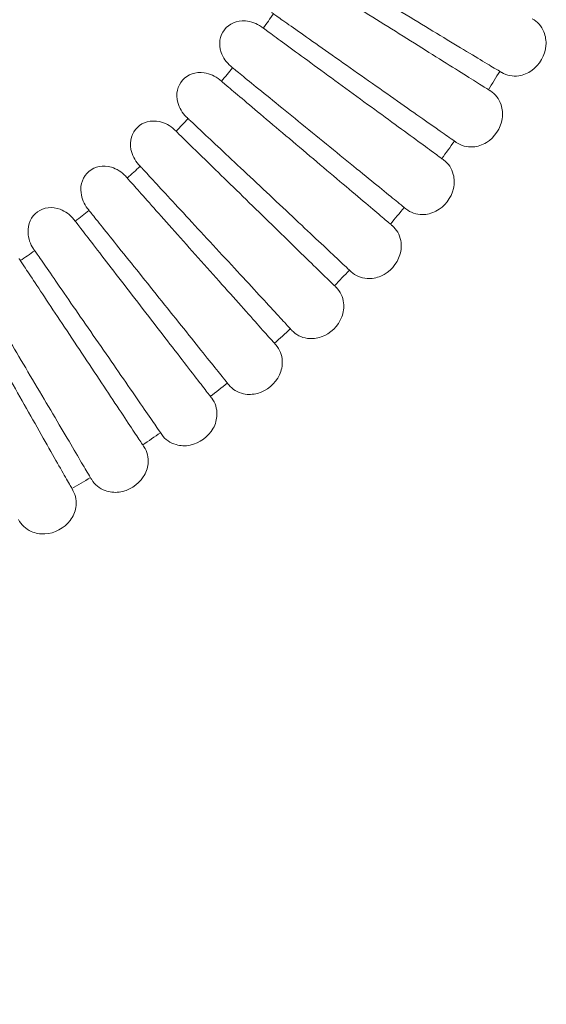
# Model space of a CAD drawing. Units: millimetres. Extents: x 0 to 4427, y 0 to 2970.
# Drawn here: x 3525 to 3683, y 1513 to 1809 of the extents above; entities that cross this region are included whole.
import ezdxf

# ---------------------------------------------------------------- set-up
doc = ezdxf.new("R2010")
doc.units = ezdxf.units.MM
doc.header["$LTSCALE"] = 5
doc.header["$PDMODE"] = 1
doc.header["$PDSIZE"] = -2
doc.linetypes.add('HIDDEN', pattern=[9.525, 6.35, -3.175])
doc.layers.add('DIM', color=3, linetype='Continuous', lineweight=13)
doc.layers.add('MODEL', color=7, linetype='Continuous', lineweight=20)
doc.styles.add('ＭＳ ゴシック', font='msgothic.ttc', dxfattribs={"bigfont": 'ＭＳ ゴシック'})
doc.dimstyles.new('tfrom線あり', dxfattribs={"dimtxt": 24, "dimasz": 10, "dimexe": 0, "dimexo": 30, "dimgap": 20, "dimtad": 1, "dimdec": 0, "dimzin": 11, "dimdsep": 46, "dimtxsty": 'ＭＳ ゴシック', "dimblk": 'DOT', "dimcen": 0, "dimazin": 0, "dimtfac": 1, "dimtdec": 1, "dimtix": 1, "dimtofl": 0, "dimtmove": 0, "dimatfit": 0, "dimldrblk": 'DOT', "dimfxl": 1, "dimfrac": 2, "dimtolj": 1, "dimtzin": 11, "dimarcsym": 0})

# ---------------------------------------------------------------- blocks, each defined once
blk = doc.blocks.new('_DOT')
at = {"color": 0, "linetype": 'ByBlock', "lineweight": -2}
blk.add_line((-0.5, 0), (-1, 0), dxfattribs=at)
at = {"color": 0, "linetype": 'ByBlock', "lineweight": -2, "const_width": 0.5}
blk.add_lwpolyline([(-0.25, 0, 1), (0.25, 0, 1)], format="xyb", close=True, dxfattribs=at)
blk = doc.blocks.new('*D80')
at = {"layer": 'Defpoints', "color": 0}
for p in [(2705.29, 1749.65), (2766, 1749.65), (3562.62, 1177.91)]:
    blk.add_point(p, dxfattribs=at)
at = {"layer": 'DIM', "color": 0, "lineweight": -2}
for p, q in [((2736, 1749.65), (2705.29, 1749.65)), ((2705.29, 1187.91), (2705.29, 1739.65)), ((3532.62, 1177.91), (2705.29, 1177.91))]:
    blk.add_line(p, q, dxfattribs=at)
at = {"layer": 'DIM', "color": 0, "lineweight": -2, "xscale": 10, "yscale": 10, "zscale": 10}
for p, rotation in [((2705.29, 1749.65), 90), ((2705.29, 1177.91), 270)]:
    blk.add_blockref('_DOT', p, dxfattribs=dict(at, rotation=rotation))
at = {"layer": 'DIM', "color": 0, "insert": (2673.28, 1463.78), "char_height": 24, "attachment_point": 5, "rotation": 90, "style": 'ＭＳ ゴシック'}
blk.add_mtext('\\A1;130-170', dxfattribs=at)

msp = doc.modelspace()

# ---------------------------------------------------------------- linework, layer by layer
at = {"layer": 'MODEL', "extrusion": (0, 0, -1)}
for radius, start, end in [(287.27, 215.1, 216.15), (287.27, 219.15, 220.2), (353.73, 211.05, 212.1), (287.27, 223.2, 224.25), (353.73, 215.1, 216.15), (287.27, 227.25, 228.3), (287.27, 231.3, 232.35), (353.73, 219.15, 220.2), (287.27, 235.35, 236.4), (353.73, 223.2, 224.25), (353.73, 227.25, 228.3), (353.73, 231.3, 232.35), (353.73, 235.35, 236.4), (353.73, 239.4, 240.45)]:
    msp.add_arc((-3365.82, 1975.68, 30.62), radius, start, end, dxfattribs=at)
at = {"layer": 'MODEL', "linetype": 'HIDDEN'}
msp.add_open_spline([(2478.18, 1750.44, 68.89), (2545.04, 1750.42, 68.89), (2663.55, 1750.39, 68.89), (2842.11, 1750.6, 68.89), (3011.1, 1749.75, 68.89), (3159.56, 1752.41, 68.89), (3260.73, 1747.58, 68.89), (3318.94, 1754.61, 68.89), (3361.32, 1759.64, 68.89), (3410.7, 1769.53, 68.89), (3460.68, 1783.86, 68.89), (3506.15, 1811.96, 68.89), (3536.68, 1845.65, 68.89), (3557.02, 1882.77, 68.89), (3569.02, 1925.15, 68.89), (3573.21, 1985.99, 68.89), (3582.65, 2053.84, 68.89), (3590.59, 2122.38, 68.89), (3597.51, 2179.55, 68.89), (3605.03, 2242.41, 68.89), (3612.34, 2302.74, 68.89), (3619.56, 2364.32, 68.89), (3626.47, 2416.57, 68.89), (3630.82, 2472.59, 68.89), (3637.56, 2527.63, 68.89), (3639.84, 2565.61, 68.89), (3640.94, 2584.01, 68.89)], degree=3, knots=[0, 0, 0, 0, 200.576055, 355.541725, 535.691141, 707.42236, 801.319145, 838.480091, 883.128347, 929.286305, 989.609762, 1037.951243, 1087.611321, 1124.206689, 1164.074612, 1218.636871, 1306.707249, 1369.657448, 1425.61165, 1479.461482, 1559.59103, 1607.917088, 1665.463811, 1717.660339, 1776.454044, 1831.75854, 1831.75854, 1831.75854, 1831.75854], dxfattribs=at)
at = {"layer": 'MODEL'}
for points, knots in [([(3611.34, 1827.87, -30.62), (3611.5, 1827.77, -28.58), (3611.51, 1827.77, -26.51), (3612.38, 1827.24, -20.94), (3613.45, 1826.6, -17.45), (3616.42, 1824.81, -11.13), (3618.37, 1823.64, -8.22), (3622.88, 1820.92, -3.32), (3625.51, 1819.34, -1.28), (3631.12, 1815.96, 1.72), (3634.18, 1814.12, 2.71), (3640.32, 1810.42, 3.49), (3643.49, 1808.52, 3.3), (3649.52, 1804.88, 1.79), (3652.46, 1803.12, 0.45), (3657.77, 1799.91, -3.19), (3660.21, 1798.45, -5.54), (3664.3, 1795.98, -10.99), (3666, 1794.96, -14.15), (3668.1, 1793.7, -20), (3668.74, 1793.31, -22.63), (3669.22, 1793.02, -26.17), (3669.31, 1792.97, -27.05), (3669.43, 1792.9, -28.83), (3669.43, 1792.9, -29.73), (3669.46, 1792.88, -30.62)], [0, 0, 0, 0, 0.183285, 0.183285, 0.506145, 0.506145, 0.827917, 0.827917, 1.1491, 1.1491, 1.471807, 1.471807, 1.794261, 1.794261, 2.115304, 2.115304, 2.437251, 2.437251, 2.762463, 2.762463, 3.003684, 3.003684, 3.083088, 3.083088, 3.162986, 3.162986, 3.162986, 3.162986]), ([(3666.06, 1787.34, -30.62), (3666.04, 1787.36, -29.91), (3666.04, 1787.36, -29.19), (3665.95, 1787.42, -27.41), (3665.85, 1787.48, -26.35), (3665.21, 1787.88, -21.66), (3664.21, 1788.51, -18.07), (3661.33, 1790.31, -11.63), (3659.45, 1791.49, -8.69), (3655.06, 1794.25, -3.68), (3652.47, 1795.87, -1.56), (3646.95, 1799.33, 1.54), (3643.96, 1801.21, 2.58), (3637.92, 1805, 3.48), (3634.79, 1806.96, 3.36), (3628.8, 1810.72, 1.97), (3625.86, 1812.56, 0.68), (3620.54, 1815.9, -2.86), (3618.09, 1817.44, -5.17), (3613.99, 1820.01, -10.51), (3612.29, 1821.07, -13.59), (3609.82, 1822.62, -20.17), (3609.03, 1823.12, -23.75), (3608.64, 1823.36, -28.43), (3608.64, 1823.36, -29.53), (3608.59, 1823.39, -30.62)], [0, 0, 0, 0, 0.063821, 0.063821, 0.159298, 0.159298, 0.488532, 0.488532, 0.809718, 0.809718, 1.133415, 1.133415, 1.454246, 1.454246, 1.776161, 1.776161, 2.098741, 2.098741, 2.421131, 2.421131, 2.74206, 2.74206, 3.06454, 3.06454, 3.162348, 3.162348, 3.162348, 3.162348]), ([(3600.29, 1810.9, -30.62), (3600.44, 1810.79, -28.58), (3600.45, 1810.79, -26.51), (3601.28, 1810.2, -20.94), (3602.3, 1809.49, -17.45), (3605.14, 1807.49, -11.13), (3607, 1806.18, -8.22), (3611.31, 1803.15, -3.32), (3613.82, 1801.39, -1.28), (3619.18, 1797.62, 1.72), (3622.09, 1795.57, 2.71), (3627.97, 1791.45, 3.49), (3630.99, 1789.32, 3.3), (3636.75, 1785.27, 1.79), (3639.55, 1783.3, 0.45), (3644.63, 1779.73, -3.19), (3646.96, 1778.1, -5.54), (3650.86, 1775.35, -10.99), (3652.49, 1774.21, -14.15), (3654.49, 1772.8, -20), (3655.1, 1772.38, -22.63), (3655.56, 1772.05, -26.17), (3655.65, 1771.99, -27.05), (3655.76, 1771.91, -28.83), (3655.76, 1771.91, -29.73), (3655.79, 1771.89, -30.62)], [0, 0, 0, 0, 0.183285, 0.183285, 0.506145, 0.506145, 0.827917, 0.827917, 1.1491, 1.1491, 1.471807, 1.471807, 1.794261, 1.794261, 2.115304, 2.115304, 2.437251, 2.437251, 2.762463, 2.762463, 3.003684, 3.003684, 3.083088, 3.083088, 3.162986, 3.162986, 3.162986, 3.162986]), ([(3588.07, 1794.75, -30.62), (3586.7, 1795.86, -30.62), (3584.92, 1798.47, -30.62), (3584.34, 1803.92, -30.62), (3587.42, 1807.9, -30.62), (3592.84, 1808.73, -30.62), (3595.81, 1807.66, -30.62), (3597.23, 1806.63, -30.62)], [-1.568418, -1.568418, -1.568418, -1.568418, -0.942478, -0.471239, 0.471239, 0.942478, 1.568418, 1.568418, 1.568418, 1.568418]), ([(3669.46, 1792.88, -30.62), (3670.97, 1791.97, -30.62), (3672.78, 1791.62, -30.62), (3674.59, 1791.89, -30.62), (3675.95, 1792.09, -30.62), (3677.31, 1792.63, -30.62), (3678.49, 1793.48, -30.62), (3680.86, 1795.17, -30.62), (3682.5, 1798.06, -30.62), (3682.74, 1800.96, -30.62), (3682.86, 1802.41, -30.62), (3682.62, 1803.86, -30.62), (3682.1, 1805.13, -30.62), (3681.39, 1806.82, -30.62), (3680.17, 1808.19, -30.62), (3678.61, 1809.02, -30.62)], [-1.568157, -1.568157, -1.568157, -1.568157, -0.942478, -0.942478, -0.942478, -0.471239, -0.471239, -0.471239, 0.471239, 0.471239, 0.471239, 0.942478, 0.942478, 0.942478, 1.568157, 1.568157, 1.568157, 1.568157]), ([(3652.01, 1766.61, -30.62), (3651.99, 1766.62, -29.91), (3651.99, 1766.62, -29.19), (3651.9, 1766.69, -27.41), (3651.81, 1766.76, -26.35), (3651.2, 1767.2, -21.66), (3650.24, 1767.9, -18.07), (3647.5, 1769.9, -11.63), (3645.71, 1771.21, -8.69), (3641.52, 1774.27, -3.68), (3639.05, 1776.08, -1.56), (3633.8, 1779.92, 1.54), (3630.95, 1782, 2.58), (3625.18, 1786.21, 3.48), (3622.2, 1788.38, 3.36), (3616.49, 1792.56, 1.97), (3613.69, 1794.61, 0.68), (3608.61, 1798.31, -2.86), (3606.28, 1800.02, -5.17), (3602.38, 1802.87, -10.51), (3600.76, 1804.05, -13.59), (3598.4, 1805.77, -20.17), (3597.64, 1806.33, -23.75), (3597.28, 1806.6, -28.43), (3597.28, 1806.6, -29.53), (3597.23, 1806.63, -30.62)], [0, 0, 0, 0, 0.063821, 0.063821, 0.159298, 0.159298, 0.488532, 0.488532, 0.809718, 0.809718, 1.133415, 1.133415, 1.454246, 1.454246, 1.776161, 1.776161, 2.098741, 2.098741, 2.421131, 2.421131, 2.74206, 2.74206, 3.06454, 3.06454, 3.162348, 3.162348, 3.162348, 3.162348]), ([(3574.73, 1779.5, -30.62), (3573.45, 1780.71, -30.62), (3571.86, 1783.44, -30.62), (3571.66, 1788.92, -30.62), (3575.01, 1792.67, -30.62), (3580.48, 1793.11, -30.62), (3583.37, 1791.84, -30.62), (3584.72, 1790.71, -30.62)], [-1.568418, -1.568418, -1.568418, -1.568418, -0.942478, -0.471239, 0.471239, 0.942478, 1.568418, 1.568418, 1.568418, 1.568418]), ([(3588.07, 1794.75, -30.62), (3588.21, 1794.63, -28.58), (3588.21, 1794.63, -26.51), (3589.01, 1793.98, -20.94), (3589.97, 1793.2, -17.45), (3592.66, 1791.01, -11.13), (3594.42, 1789.57, -8.22), (3598.51, 1786.25, -3.32), (3600.89, 1784.31, -1.28), (3605.97, 1780.18, 1.72), (3608.73, 1777.92, 2.71), (3614.3, 1773.39, 3.49), (3617.16, 1771.06, 3.3), (3622.62, 1766.62, 1.79), (3625.28, 1764.45, 0.45), (3630.1, 1760.53, -3.19), (3632.3, 1758.73, -5.54), (3636, 1755.72, -10.99), (3637.54, 1754.47, -14.15), (3639.44, 1752.92, -20), (3640.02, 1752.45, -22.63), (3640.46, 1752.1, -26.17), (3640.54, 1752.03, -27.05), (3640.65, 1751.94, -28.83), (3640.65, 1751.94, -29.73), (3640.68, 1751.92, -30.62)], [0, 0, 0, 0, 0.183285, 0.183285, 0.506145, 0.506145, 0.827917, 0.827917, 1.1491, 1.1491, 1.471807, 1.471807, 1.794261, 1.794261, 2.115304, 2.115304, 2.437251, 2.437251, 2.762463, 2.762463, 3.003684, 3.003684, 3.083088, 3.083088, 3.162986, 3.162986, 3.162986, 3.162986]), ([(3636.53, 1746.92, -30.62), (3636.51, 1746.93, -29.91), (3636.51, 1746.93, -29.19), (3636.43, 1747.01, -27.41), (3636.34, 1747.08, -26.35), (3635.77, 1747.56, -21.66), (3634.86, 1748.33, -18.07), (3632.26, 1750.52, -11.63), (3630.57, 1751.95, -8.69), (3626.61, 1755.31, -3.68), (3624.27, 1757.28, -1.56), (3619.3, 1761.48, 1.54), (3616.6, 1763.76, 2.58), (3611.15, 1768.36, 3.48), (3608.34, 1770.74, 3.36), (3602.93, 1775.31, 1.97), (3600.28, 1777.55, 0.68), (3595.48, 1781.61, -2.86), (3593.27, 1783.47, -5.17), (3589.58, 1786.59, -10.51), (3588.05, 1787.89, -13.59), (3585.82, 1789.77, -20.17), (3585.1, 1790.38, -23.75), (3584.76, 1790.67, -28.43), (3584.76, 1790.67, -29.53), (3584.72, 1790.71, -30.62)], [0, 0, 0, 0, 0.063821, 0.063821, 0.159298, 0.159298, 0.488532, 0.488532, 0.809718, 0.809718, 1.133415, 1.133415, 1.454246, 1.454246, 1.776161, 1.776161, 2.098741, 2.098741, 2.421131, 2.421131, 2.74206, 2.74206, 3.06454, 3.06454, 3.162348, 3.162348, 3.162348, 3.162348]), ([(3655.79, 1771.89, -30.62), (3657.23, 1770.88, -30.62), (3660.36, 1770.05, -30.62), (3666.4, 1771.98, -30.62), (3670.08, 1777.53, -30.62), (3669.53, 1783.85, -30.62), (3667.55, 1786.41, -30.62), (3666.06, 1787.34, -30.62)], [-1.568157, -1.568157, -1.568157, -1.568157, -0.942478, -0.471239, 0.471239, 0.942478, 1.568157, 1.568157, 1.568157, 1.568157]), ([(3560.36, 1765.24, -30.62), (3559.16, 1766.53, -30.62), (3557.76, 1769.37, -30.62), (3557.96, 1774.84, -30.62), (3561.56, 1778.36, -30.62), (3567.05, 1778.41, -30.62), (3569.84, 1776.94, -30.62), (3571.1, 1775.71, -30.62)], [-1.568418, -1.568418, -1.568418, -1.568418, -0.942478, -0.471239, 0.471239, 0.942478, 1.568418, 1.568418, 1.568418, 1.568418]), ([(3574.73, 1779.5, -30.62), (3574.87, 1779.38, -28.58), (3574.87, 1779.37, -26.51), (3575.62, 1778.67, -20.94), (3576.52, 1777.82, -17.45), (3579.05, 1775.45, -11.13), (3580.71, 1773.89, -8.22), (3584.55, 1770.29, -3.32), (3586.78, 1768.19, -1.28), (3591.56, 1763.7, 1.72), (3594.16, 1761.26, 2.71), (3599.39, 1756.35, 3.49), (3602.08, 1753.82, 3.3), (3607.22, 1749, 1.79), (3609.72, 1746.65, 0.45), (3614.24, 1742.4, -3.19), (3616.32, 1740.46, -5.54), (3619.79, 1737.19, -10.99), (3621.24, 1735.83, -14.15), (3623.02, 1734.16, -20), (3623.57, 1733.64, -22.63), (3623.98, 1733.26, -26.17), (3624.06, 1733.19, -27.05), (3624.16, 1733.09, -28.83), (3624.16, 1733.09, -29.73), (3624.19, 1733.06, -30.62)], [0, 0, 0, 0, 0.183285, 0.183285, 0.506145, 0.506145, 0.827917, 0.827917, 1.1491, 1.1491, 1.471807, 1.471807, 1.794261, 1.794261, 2.115304, 2.115304, 2.437251, 2.437251, 2.762463, 2.762463, 3.003684, 3.003684, 3.083088, 3.083088, 3.162986, 3.162986, 3.162986, 3.162986]), ([(3619.7, 1728.37, -30.62), (3619.68, 1728.39, -29.91), (3619.68, 1728.39, -29.19), (3619.6, 1728.47, -27.41), (3619.51, 1728.55, -26.35), (3618.98, 1729.07, -21.66), (3618.13, 1729.9, -18.07), (3615.7, 1732.27, -11.63), (3614.11, 1733.81, -8.69), (3610.39, 1737.44, -3.68), (3608.2, 1739.57, -1.56), (3603.54, 1744.11, 1.54), (3601.01, 1746.58, 2.58), (3595.9, 1751.55, 3.48), (3593.26, 1754.13, 3.36), (3588.19, 1759.07, 1.97), (3585.7, 1761.49, 0.68), (3581.2, 1765.87, -2.86), (3579.13, 1767.89, -5.17), (3575.67, 1771.26, -10.51), (3574.23, 1772.66, -13.59), (3572.14, 1774.7, -20.17), (3571.47, 1775.35, -23.75), (3571.14, 1775.67, -28.43), (3571.14, 1775.67, -29.53), (3571.1, 1775.71, -30.62)], [0, 0, 0, 0, 0.063821, 0.063821, 0.159298, 0.159298, 0.488532, 0.488532, 0.809718, 0.809718, 1.133415, 1.133415, 1.454246, 1.454246, 1.776161, 1.776161, 2.098741, 2.098741, 2.421131, 2.421131, 2.74206, 2.74206, 3.06454, 3.06454, 3.162348, 3.162348, 3.162348, 3.162348]), ([(3640.68, 1751.92, -30.62), (3642.04, 1750.81, -30.62), (3643.78, 1750.21, -30.62), (3645.61, 1750.22, -30.62), (3646.99, 1750.22, -30.62), (3648.41, 1750.57, -30.62), (3649.7, 1751.24, -30.62), (3652.28, 1752.58, -30.62), (3654.31, 1755.22, -30.62), (3654.96, 1758.05, -30.62), (3655.28, 1759.47, -30.62), (3655.25, 1760.93, -30.62), (3654.91, 1762.27, -30.62), (3654.45, 1764.04, -30.62), (3653.43, 1765.57, -30.62), (3652.01, 1766.61, -30.62)], [-1.568157, -1.568157, -1.568157, -1.568157, -0.942478, -0.942478, -0.942478, -0.471239, -0.471239, -0.471239, 0.471239, 0.471239, 0.471239, 0.942478, 0.942478, 0.942478, 1.568157, 1.568157, 1.568157, 1.568157]), ([(3545.01, 1752.02, -30.62), (3543.91, 1753.4, -30.62), (3543.23, 1755.07, -30.62), (3543.04, 1756.74, -30.62), (3542.89, 1758, -30.62), (3543.03, 1759.26, -30.62), (3543.44, 1760.37, -30.62), (3544.26, 1762.59, -30.62), (3546.18, 1764.21, -30.62), (3548.5, 1764.65, -30.62), (3549.67, 1764.87, -30.62), (3550.93, 1764.79, -30.62), (3552.15, 1764.44, -30.62), (3553.76, 1763.97, -30.62), (3555.3, 1763.02, -30.62), (3556.47, 1761.71, -30.62)], [-1.568418, -1.568418, -1.568418, -1.568418, -0.942478, -0.942478, -0.942478, -0.471239, -0.471239, -0.471239, 0.471239, 0.471239, 0.471239, 0.942478, 0.942478, 0.942478, 1.568418, 1.568418, 1.568418, 1.568418]), ([(3560.36, 1765.24, -30.62), (3560.48, 1765.1, -28.58), (3560.48, 1765.1, -26.51), (3561.18, 1764.35, -20.94), (3562.02, 1763.44, -17.45), (3564.38, 1760.89, -11.13), (3565.92, 1759.22, -8.22), (3569.5, 1755.35, -3.32), (3571.58, 1753.1, -1.28), (3576.02, 1748.29, 1.72), (3578.45, 1745.67, 2.71), (3583.32, 1740.4, 3.49), (3585.83, 1737.69, 3.3), (3590.6, 1732.52, 1.79), (3592.93, 1730, 0.45), (3597.14, 1725.44, -3.19), (3599.08, 1723.35, -5.54), (3602.32, 1719.85, -10.99), (3603.66, 1718.39, -14.15), (3605.32, 1716.59, -20), (3605.83, 1716.04, -22.63), (3606.21, 1715.63, -26.17), (3606.29, 1715.55, -27.05), (3606.38, 1715.45, -28.83), (3606.38, 1715.45, -29.73), (3606.41, 1715.42, -30.62)], [0, 0, 0, 0, 0.183285, 0.183285, 0.506145, 0.506145, 0.827917, 0.827917, 1.1491, 1.1491, 1.471807, 1.471807, 1.794261, 1.794261, 2.115304, 2.115304, 2.437251, 2.437251, 2.762463, 2.762463, 3.003684, 3.003684, 3.083088, 3.083088, 3.162986, 3.162986, 3.162986, 3.162986]), ([(3601.6, 1711.06, -30.62), (3601.58, 1711.08, -29.91), (3601.58, 1711.08, -29.19), (3601.51, 1711.16, -27.41), (3601.43, 1711.25, -26.35), (3600.93, 1711.81, -21.66), (3600.14, 1712.69, -18.07), (3597.88, 1715.23, -11.63), (3596.41, 1716.88, -8.69), (3592.95, 1720.76, -3.68), (3590.92, 1723.04, -1.56), (3586.59, 1727.9, 1.54), (3584.24, 1730.54, 2.58), (3579.5, 1735.86, 3.48), (3577.04, 1738.62, 3.36), (3572.33, 1743.9, 1.97), (3570.03, 1746.49, 0.68), (3565.84, 1751.18, -2.86), (3563.92, 1753.34, -5.17), (3560.71, 1756.95, -10.51), (3559.37, 1758.45, -13.59), (3557.43, 1760.63, -20.17), (3556.81, 1761.33, -23.75), (3556.5, 1761.67, -28.43), (3556.5, 1761.67, -29.53), (3556.47, 1761.71, -30.62)], [0, 0, 0, 0, 0.063821, 0.063821, 0.159298, 0.159298, 0.488532, 0.488532, 0.809718, 0.809718, 1.133415, 1.133415, 1.454246, 1.454246, 1.776161, 1.776161, 2.098741, 2.098741, 2.421131, 2.421131, 2.74206, 2.74206, 3.06454, 3.06454, 3.162348, 3.162348, 3.162348, 3.162348]), ([(3528.76, 1739.93, -30.62), (3527.76, 1741.37, -30.62), (3526.78, 1744.38, -30.62), (3527.74, 1749.78, -30.62), (3531.81, 1752.74, -30.62), (3537.24, 1752.02, -30.62), (3539.81, 1750.17, -30.62), (3540.88, 1748.78, -30.62)], [-1.568418, -1.568418, -1.568418, -1.568418, -0.942478, -0.471239, 0.471239, 0.942478, 1.568418, 1.568418, 1.568418, 1.568418]), ([(3545.01, 1752.02, -30.62), (3545.12, 1751.88, -28.58), (3545.13, 1751.88, -26.51), (3545.76, 1751.08, -20.94), (3546.54, 1750.11, -17.45), (3548.71, 1747.4, -11.13), (3550.13, 1745.63, -8.22), (3553.43, 1741.52, -3.32), (3555.34, 1739.12, -1.28), (3559.44, 1734.01, 1.72), (3561.67, 1731.23, 2.71), (3566.16, 1725.63, 3.49), (3568.47, 1722.74, 3.3), (3572.87, 1717.25, 1.79), (3575.01, 1714.57, 0.45), (3578.89, 1709.73, -3.19), (3580.67, 1707.51, -5.54), (3583.66, 1703.78, -10.99), (3584.9, 1702.24, -14.15), (3586.43, 1700.33, -20), (3586.89, 1699.74, -22.63), (3587.25, 1699.3, -26.17), (3587.31, 1699.22, -27.05), (3587.4, 1699.11, -28.83), (3587.4, 1699.11, -29.73), (3587.42, 1699.08, -30.62)], [0, 0, 0, 0, 0.183285, 0.183285, 0.506145, 0.506145, 0.827917, 0.827917, 1.1491, 1.1491, 1.471807, 1.471807, 1.794261, 1.794261, 2.115304, 2.115304, 2.437251, 2.437251, 2.762463, 2.762463, 3.003684, 3.003684, 3.083088, 3.083088, 3.162986, 3.162986, 3.162986, 3.162986]), ([(3582.32, 1695.07, -30.62), (3582.3, 1695.09, -29.91), (3582.3, 1695.09, -29.19), (3582.23, 1695.17, -27.41), (3582.16, 1695.27, -26.35), (3581.71, 1695.86, -21.66), (3580.98, 1696.8, -18.07), (3578.91, 1699.49, -11.63), (3577.55, 1701.24, -8.69), (3574.38, 1705.35, -3.68), (3572.51, 1707.77, -1.56), (3568.54, 1712.93, 1.54), (3566.38, 1715.72, 2.58), (3562.02, 1721.37, 3.48), (3559.77, 1724.29, 3.36), (3555.45, 1729.9, 1.97), (3553.33, 1732.64, 0.68), (3549.49, 1737.62, -2.86), (3547.72, 1739.91, -5.17), (3544.77, 1743.73, -10.51), (3543.55, 1745.32, -13.59), (3541.76, 1747.63, -20.17), (3541.19, 1748.38, -23.75), (3540.91, 1748.74, -28.43), (3540.91, 1748.74, -29.53), (3540.88, 1748.78, -30.62)], [0, 0, 0, 0, 0.063821, 0.063821, 0.159298, 0.159298, 0.488532, 0.488532, 0.809718, 0.809718, 1.133415, 1.133415, 1.454246, 1.454246, 1.776161, 1.776161, 2.098741, 2.098741, 2.421131, 2.421131, 2.74206, 2.74206, 3.06454, 3.06454, 3.162348, 3.162348, 3.162348, 3.162348]), ([(3624.19, 1733.06, -30.62), (3625.47, 1731.86, -30.62), (3628.44, 1730.6, -30.62), (3634.7, 1731.66, -30.62), (3639.13, 1736.63, -30.62), (3639.47, 1742.97, -30.62), (3637.87, 1745.78, -30.62), (3636.53, 1746.92, -30.62)], [-1.568157, -1.568157, -1.568157, -1.568157, -0.942478, -0.471239, 0.471239, 0.942478, 1.568157, 1.568157, 1.568157, 1.568157]), ([(3528.76, 1739.93, -30.62), (3528.87, 1739.77, -28.58), (3528.87, 1739.77, -26.51), (3529.45, 1738.93, -20.94), (3530.16, 1737.91, -17.45), (3532.13, 1735.05, -11.13), (3533.42, 1733.19, -8.22), (3536.42, 1728.85, -3.32), (3538.16, 1726.33, -1.28), (3541.89, 1720.94, 1.72), (3543.92, 1718.01, 2.71), (3548, 1712.1, 3.49), (3550.1, 1709.06, 3.3), (3554.1, 1703.27, 1.79), (3556.05, 1700.45, 0.45), (3559.58, 1695.35, -3.19), (3561.2, 1693, -5.54), (3563.91, 1689.08, -10.99), (3565.04, 1687.45, -14.15), (3566.43, 1685.43, -20), (3566.85, 1684.82, -22.63), (3567.17, 1684.35, -26.17), (3567.23, 1684.27, -27.05), (3567.31, 1684.15, -28.83), (3567.31, 1684.15, -29.73), (3567.33, 1684.12, -30.62)], [0, 0, 0, 0, 0.183285, 0.183285, 0.506145, 0.506145, 0.827917, 0.827917, 1.1491, 1.1491, 1.471807, 1.471807, 1.794261, 1.794261, 2.115304, 2.115304, 2.437251, 2.437251, 2.762463, 2.762463, 3.003684, 3.003684, 3.083088, 3.083088, 3.162986, 3.162986, 3.162986, 3.162986]), ([(3561.96, 1680.48, -30.62), (3561.95, 1680.5, -29.91), (3561.95, 1680.5, -29.19), (3561.88, 1680.59, -27.41), (3561.82, 1680.69, -26.35), (3561.4, 1681.31, -21.66), (3560.75, 1682.3, -18.07), (3558.87, 1685.13, -11.63), (3557.64, 1686.98, -8.69), (3554.77, 1691.3, -3.68), (3553.08, 1693.84, -1.56), (3549.47, 1699.27, 1.54), (3547.52, 1702.21, 2.58), (3543.57, 1708.15, 3.48), (3541.53, 1711.22, 3.36), (3537.61, 1717.12, 1.97), (3535.69, 1720.01, 0.68), (3532.22, 1725.24, -2.86), (3530.62, 1727.65, -5.17), (3527.94, 1731.67, -10.51), (3526.83, 1733.35, -13.59), (3525.22, 1735.78, -20.17), (3524.7, 1736.56, -23.75), (3524.45, 1736.94, -28.43), (3524.45, 1736.94, -29.53), (3524.42, 1736.98, -30.62)], [0, 0, 0, 0, 0.063821, 0.063821, 0.159298, 0.159298, 0.488532, 0.488532, 0.809718, 0.809718, 1.133415, 1.133415, 1.454246, 1.454246, 1.776161, 1.776161, 2.098741, 2.098741, 2.421131, 2.421131, 2.74206, 2.74206, 3.06454, 3.06454, 3.162348, 3.162348, 3.162348, 3.162348]), ([(3511.71, 1729.01, -30.62), (3511.8, 1728.85, -28.58), (3511.8, 1728.85, -26.51), (3512.32, 1727.97, -20.94), (3512.95, 1726.9, -17.45), (3514.72, 1723.91, -11.13), (3515.88, 1721.95, -8.22), (3518.56, 1717.42, -3.32), (3520.12, 1714.78, -1.28), (3523.46, 1709.14, 1.72), (3525.27, 1706.07, 2.71), (3528.92, 1699.89, 3.49), (3530.81, 1696.71, 3.3), (3534.39, 1690.66, 1.79), (3536.14, 1687.7, 0.45), (3539.29, 1682.36, -3.19), (3540.74, 1679.91, -5.54), (3543.17, 1675.8, -10.99), (3544.18, 1674.1, -14.15), (3545.43, 1671.99, -20), (3545.81, 1671.35, -22.63), (3546.1, 1670.86, -26.17), (3546.15, 1670.77, -27.05), (3546.22, 1670.65, -28.83), (3546.22, 1670.65, -29.73), (3546.24, 1670.62, -30.62)], [0, 0, 0, 0, 0.183285, 0.183285, 0.506145, 0.506145, 0.827917, 0.827917, 1.1491, 1.1491, 1.471807, 1.471807, 1.794261, 1.794261, 2.115304, 2.115304, 2.437251, 2.437251, 2.762463, 2.762463, 3.003684, 3.003684, 3.083088, 3.083088, 3.162986, 3.162986, 3.162986, 3.162986]), ([(3606.41, 1715.42, -30.62), (3607.6, 1714.13, -30.62), (3610.48, 1712.66, -30.62), (3616.8, 1713.28, -30.62), (3621.56, 1717.93, -30.62), (3622.35, 1724.23, -30.62), (3620.96, 1727.14, -30.62), (3619.7, 1728.37, -30.62)], [-1.568157, -1.568157, -1.568157, -1.568157, -0.942478, -0.471239, 0.471239, 0.942478, 1.568157, 1.568157, 1.568157, 1.568157]), ([(3540.62, 1667.36, -30.62), (3540.61, 1667.38, -29.91), (3540.61, 1667.38, -29.19), (3540.55, 1667.48, -27.41), (3540.49, 1667.58, -26.35), (3540.13, 1668.23, -21.66), (3539.54, 1669.27, -18.07), (3537.86, 1672.22, -11.63), (3536.77, 1674.15, -8.69), (3534.21, 1678.67, -3.68), (3532.7, 1681.32, -1.56), (3529.49, 1686.99, 1.54), (3527.75, 1690.06, 2.58), (3524.23, 1696.26, 3.48), (3522.41, 1699.47, 3.36), (3518.92, 1705.63, 1.97), (3517.21, 1708.65, 0.68), (3514.11, 1714.12, -2.86), (3512.69, 1716.63, -5.17), (3510.31, 1720.83, -10.51), (3509.31, 1722.58, -13.59), (3507.88, 1725.12, -20.17), (3507.41, 1725.93, -23.75), (3507.19, 1726.33, -28.43), (3507.19, 1726.33, -29.53), (3507.16, 1726.38, -30.62)], [0, 0, 0, 0, 0.063821, 0.063821, 0.159298, 0.159298, 0.488532, 0.488532, 0.809718, 0.809718, 1.133415, 1.133415, 1.454246, 1.454246, 1.776161, 1.776161, 2.098741, 2.098741, 2.421131, 2.421131, 2.74206, 2.74206, 3.06454, 3.06454, 3.162348, 3.162348, 3.162348, 3.162348]), ([(3587.42, 1699.08, -30.62), (3588.52, 1697.71, -30.62), (3591.29, 1696.04, -30.62), (3597.64, 1696.21, -30.62), (3602.72, 1700.51, -30.62), (3603.95, 1706.74, -30.62), (3602.77, 1709.75, -30.62), (3601.6, 1711.06, -30.62)], [-1.568157, -1.568157, -1.568157, -1.568157, -0.942478, -0.471239, 0.471239, 0.942478, 1.568157, 1.568157, 1.568157, 1.568157]), ([(3567.33, 1684.12, -30.62), (3568.33, 1682.67, -30.62), (3570.98, 1680.82, -30.62), (3577.32, 1680.54, -30.62), (3582.69, 1684.47, -30.62), (3584.36, 1690.59, -30.62), (3583.39, 1693.67, -30.62), (3582.32, 1695.07, -30.62)], [-1.568157, -1.568157, -1.568157, -1.568157, -0.942478, -0.471239, 0.471239, 0.942478, 1.568157, 1.568157, 1.568157, 1.568157]), ([(3546.24, 1670.62, -30.62), (3547.13, 1669.1, -30.62), (3549.64, 1667.06, -30.62), (3555.95, 1666.34, -30.62), (3561.58, 1669.88, -30.62), (3563.68, 1675.87, -30.62), (3562.93, 1679.01, -30.62), (3561.96, 1680.48, -30.62)], [-1.568157, -1.568157, -1.568157, -1.568157, -0.942478, -0.471239, 0.471239, 0.942478, 1.568157, 1.568157, 1.568157, 1.568157]), ([(3524.24, 1658.64, -30.62), (3525.03, 1657.06, -30.62), (3526.37, 1655.8, -30.62), (3528.04, 1655.06, -30.62), (3529.3, 1654.49, -30.62), (3530.74, 1654.22, -30.62), (3532.19, 1654.3, -30.62), (3535.09, 1654.47, -30.62), (3538.03, 1656.03, -30.62), (3539.78, 1658.35, -30.62), (3540.66, 1659.51, -30.62), (3541.24, 1660.86, -30.62), (3541.47, 1662.21, -30.62), (3541.78, 1664.01, -30.62), (3541.49, 1665.83, -30.62), (3540.62, 1667.36, -30.62)], [-1.568157, -1.568157, -1.568157, -1.568157, -0.942478, -0.942478, -0.942478, -0.471239, -0.471239, -0.471239, 0.471239, 0.471239, 0.471239, 0.942478, 0.942478, 0.942478, 1.568157, 1.568157, 1.568157, 1.568157])]:
    msp.add_open_spline(points, degree=3, knots=knots, dxfattribs=at)

# ---------------------------------------------------------------- dimensions: what is measured, and where the dimension line sits
at = {"layer": 'DIM'}
dim = msp.add_linear_dim(base=(2705.29, 1749.65), p1=(3562.62, 1177.91), p2=(2766, 1749.65), angle=90, text='130-170', dimstyle='tfrom線あり', override={"dimpost": '<>'}, dxfattribs=at)
dim.commit()
dim.dimension.update_dxf_attribs({"geometry": '*D80', "text_midpoint": (2673.28, 1463.78)})

doc.saveas('drawing.dxf')
